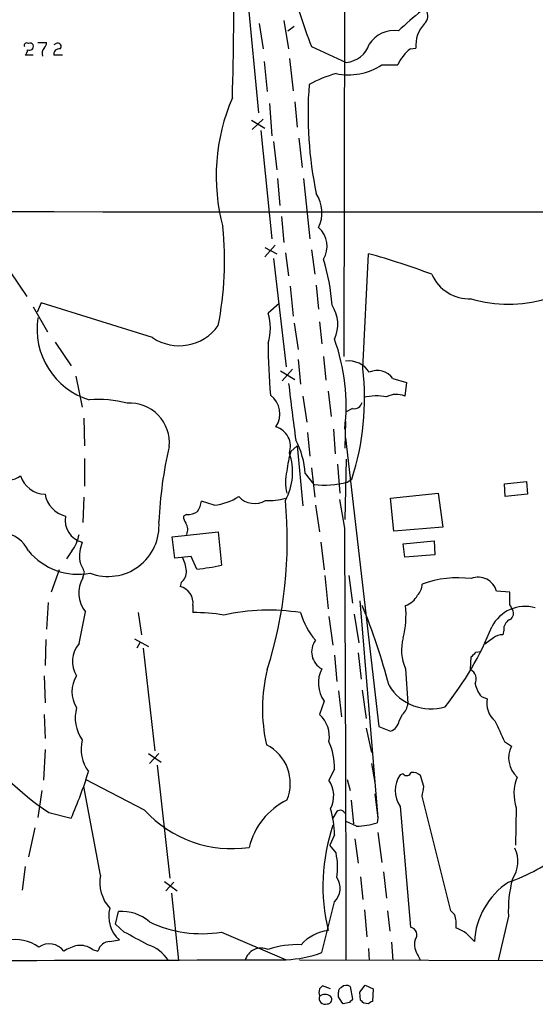
# Model space of a CAD drawing. Extents: x 10 to 1024, y 8 to 815.
# Drawn here: x 236 to 291, y 9 to 114 of the extents above; entities that cross this region are included whole.
import ezdxf

# ---------------------------------------------------------------- set-up
doc = ezdxf.new("R2010")
doc.units = 0
doc.header["$MEASUREMENT"] = 0
doc.layers.add('MAIN', color=5, linetype='CONTINUOUS')

msp = doc.modelspace()

# ---------------------------------------------------------------- linework, layer by layer
at = {"layer": 'MAIN'}
for p, q in [((271.1027, 216.7466), (270.8487, 78.0626)), ((260.5193, 116.7553), (261.7047, 104.1399)), ((264.414, 114.0459), (264.922, 110.9979)), ((261.7893, 113.7073), (262.2127, 110.9979)), ((264.8373, 112.9453), (265.5147, 113.4533)), ((238.0827, 111.6753), (239.014, 111.6753)), ((240.03, 111.5906), (239.776, 111.4213)), ((267.3773, 111.2519), (271.1027, 109.5586)), ((277.9607, 110.9979), (278.5533, 111.0826)), ((237.5747, 110.3206), (236.728, 110.3206)), ((240.7073, 110.3206), (239.776, 110.3206)), ((265.0067, 109.9819), (265.43, 106.5106)), ((262.2973, 109.6433), (262.636, 106.4259)), ((274.9127, 109.3046), (276.606, 109.3046)), ((262.89, 105.1559), (263.144, 101.6846)), ((265.5993, 105.3253), (265.8533, 102.6159)), ((260.9427, 103.3779), (262.382, 102.5313)), ((262.2127, 103.4626), (261.0273, 102.3619)), ((261.9587, 102.2773), (263.144, 90.6779)), ((266.0227, 101.4306), (266.3613, 98.2979)), ((263.3133, 101.0919), (263.652, 98.0439)), ((263.7367, 97.1126), (263.9907, 94.2339)), ((266.5307, 97.1126), (267.208, 90.6779)), ((264.16, 93.0486), (264.414, 90.2546)), ((263.4827, 90.0006), (262.382, 88.7306)), ((262.382, 89.7466), (263.652, 89.0693)), ((264.5833, 89.1539), (264.922, 86.6986)), ((267.3773, 89.4926), (267.716, 86.8679)), ((272.8807, 76.7926), (273.4733, 89.0693)), ((263.3133, 88.5613), (264.668, 76.9619)), ((235.1193, 87.1219), (236.8973, 84.4973)), ((265.0913, 85.5979), (265.43, 82.3806)), ((267.8853, 85.6826), (268.1393, 83.1426)), ((237.5747, 83.3966), (239.0987, 80.6873)), ((238.4213, 83.8199), (237.998, 82.8039)), ((250.3593, 80.0946), (238.4213, 83.8199)), ((263.906, 83.7353), (262.7207, 82.7193)), ((265.5147, 81.6186), (265.938, 78.8246)), ((268.224, 81.7879), (268.478, 79.4173)), ((239.9453, 79.5866), (241.6387, 77.0466)), ((268.6473, 78.0626), (268.9013, 75.5226)), ((265.938, 77.7239), (266.192, 75.0993)), ((242.1467, 75.9459), (242.824, 72.6439)), ((264.0753, 76.5386), (265.5993, 75.6073)), ((265.3453, 76.7079), (264.2447, 75.4379)), ((276.098, 75.6919), (277.5373, 75.2686)), ((277.5373, 75.2686), (277.368, 73.8293)), ((266.446, 73.8293), (266.8693, 71.0353)), ((269.1553, 74.3373), (269.494, 71.6279)), ((271.78, 72.4746), (271.1027, 72.1359)), ((242.9933, 71.4586), (243.078, 68.4953)), ((271.018, 71.1199), (270.9333, 68.2413)), ((266.954, 69.9346), (267.208, 67.3946)), ((269.748, 70.2733), (269.9173, 67.6486)), ((271.018, 69.3419), (274.574, 38.4386)), ((265.176, 67.9026), (265.8533, 68.4953)), ((265.8533, 68.4953), (266.446, 62.0606)), ((243.078, 67.1406), (243.078, 64.1773)), ((270.1713, 66.5479), (270.4253, 63.4153)), ((271.1027, 67.0559), (270.9333, 60.6213)), ((266.7, 65.5319), (267.6313, 64.3466)), ((267.3773, 66.1246), (267.716, 62.9919)), ((271.1873, 64.6006), (271.6953, 64.9393)), ((288.036, 64.4313), (290.4067, 64.6853)), ((288.1207, 63.0766), (288.036, 64.4313)), ((290.4067, 64.6853), (290.4913, 63.3306)), ((275.844, 62.9073), (280.924, 63.4153)), ((280.924, 63.4153), (281.432, 59.7746)), ((290.4913, 63.3306), (288.1207, 63.0766)), ((242.9933, 62.9919), (242.9087, 60.2826)), ((256.9633, 62.1453), (255.6087, 62.5686)), ((270.9333, 59.6899), (270.4253, 62.7379)), ((276.1827, 59.3513), (275.844, 62.9073)), ((267.8007, 62.1453), (268.224, 59.2666)), ((254, 61.1293), (253.6613, 60.9599)), ((252.476, 58.7586), (257.3867, 59.2666)), ((257.3867, 59.2666), (257.7253, 55.7106)), ((281.432, 59.7746), (276.1827, 59.3513)), ((252.73, 56.4726), (252.476, 58.7586)), ((268.3933, 58.1659), (268.732, 55.2026)), ((277.1987, 57.9966), (280.5007, 58.3353)), ((277.368, 56.5573), (277.1987, 57.9966)), ((280.5007, 58.3353), (280.5853, 56.8113)), ((241.7233, 57.2346), (241.1307, 56.3879)), ((254.508, 56.6419), (252.73, 56.4726)), ((255.1007, 55.2873), (254.508, 56.6419)), ((280.5853, 56.8113), (277.368, 56.5573)), ((240.3687, 55.2026), (239.522, 52.8319)), ((242.9087, 54.3559), (243.078, 54.9486)), ((253.4073, 53.8479), (253.3227, 53.4246)), ((268.8167, 54.6099), (269.1553, 51.0539)), ((271.3567, 54.6099), (271.78, 51.6466)), ((288.6287, 52.8319), (287.1893, 52.9166)), ((288.6287, 51.4773), (288.6287, 52.8319)), ((239.1833, 51.7313), (239.014, 48.8526)), ((272.542, 51.9006), (274.4893, 28.6173)), ((242.4853, 47.3286), (243.1627, 50.7153)), ((248.8353, 50.6306), (249.174, 48.2599)), ((254.6773, 51.3926), (254.6773, 50.6306)), ((269.24, 50.2073), (269.6633, 47.1593)), ((271.9493, 50.4613), (272.4573, 47.4133)), ((287.9513, 48.7679), (287.8667, 48.2599)), ((238.9293, 47.7519), (238.8447, 44.9579)), ((248.412, 47.8366), (249.936, 46.9899)), ((286.8507, 47.9213), (285.9193, 47.2439)), ((249.0047, 47.4133), (248.666, 46.8206)), ((249.3433, 46.8206), (250.6133, 35.8139)), ((284.988, 46.3973), (285.496, 46.4819)), ((269.8327, 46.0586), (270.0867, 43.2646)), ((272.3727, 46.3126), (272.7113, 43.5186)), ((284.3953, 44.5346), (284.48, 45.8893)), ((277.4527, 44.6193), (277.7067, 40.8939)), ((238.76, 43.8573), (238.8447, 40.9786)), ((270.256, 42.2486), (270.5947, 39.4546)), ((272.796, 42.3333), (273.2193, 39.2853)), ((268.732, 41.1479), (268.224, 39.7086)), ((285.5807, 41.6559), (286.1733, 41.4019)), ((238.76, 39.7086), (238.8447, 37.1686)), ((276.7753, 39.0313), (277.114, 39.7086)), ((273.2193, 38.2693), (273.812, 35.6446)), ((274.574, 38.4386), (275.844, 37.9306)), ((238.8447, 35.9833), (238.6753, 32.6813)), ((288.036, 36.8299), (288.798, 36.3219)), ((249.936, 35.5599), (251.2907, 34.6286)), ((251.0367, 35.5599), (250.0207, 34.4593)), ((250.8673, 34.2899), (252.222, 22.1826)), ((269.8327, 33.8666), (269.24, 32.6813)), ((273.812, 34.4593), (274.1507, 32.4273)), ((249.5127, 29.4639), (243.1627, 32.7659)), ((271.1873, 32.7659), (271.526, 31.5806)), ((277.1987, 33.3586), (276.86, 33.2739)), ((279.4, 32.0039), (279.0613, 33.1893)), ((244.7713, 22.5213), (242.9933, 32.0039)), ((238.506, 31.5806), (238.0827, 28.7019)), ((274.1507, 31.2419), (274.4893, 28.6173)), ((282.2787, 18.7113), (279.2307, 30.9879)), ((271.6107, 30.5646), (271.8647, 28.0246)), ((276.86, 29.8873), (277.9607, 16.9333)), ((289.306, 29.7179), (289.2213, 25.7386)), ((239.268, 29.2099), (241.6387, 28.6173)), ((270.002, 29.2099), (269.6633, 28.6173)), ((274.4893, 28.6173), (274.4047, 28.1093)), ((237.744, 27.6013), (237.0667, 24.4686)), ((272.2033, 27.7706), (271.1027, 28.2786)), ((269.8327, 26.8393), (269.3247, 25.7386)), ((272.034, 26.4159), (272.3727, 23.7913)), ((274.4893, 27.0933), (274.9127, 23.8759)), ((270.002, 24.8919), (269.3247, 25.7386)), ((236.728, 23.4526), (236.3893, 20.9126)), ((272.6267, 22.3519), (272.8807, 19.8966)), ((275.082, 22.8599), (275.4207, 20.0659)), ((251.6293, 21.8439), (252.984, 20.8279)), ((252.6453, 21.7593), (251.7987, 20.8279)), ((252.3913, 20.5739), (253.1533, 13.3773)), ((268.478, 14.2239), (269.8327, 19.6426)), ((246.38, 17.2719), (246.7187, 18.6266)), ((273.05, 18.7959), (273.304, 15.9173)), ((275.5053, 18.7113), (275.7593, 16.5099)), ((282.702, 18.2879), (282.2787, 18.7113)), ((288.4593, 18.1186), (287.3587, 13.3773)), ((247.3113, 16.4253), (246.38, 17.2719)), ((282.8713, 16.8486), (282.8713, 17.6106)), ((257.7253, 16.4253), (264.668, 13.4619)), ((245.7873, 15.4093), (246.8033, 15.5786)), ((275.9287, 15.3246), (276.098, 13.3773)), ((243.9247, 14.5626), (244.5173, 14.3933)), ((273.4733, 14.6473), (273.558, 13.3773)), ((278.8073, 13.8853), (279.0613, 13.3773)), ((266.1073, 13.4619), (333.756, 13.2926)), ((269.4093, 10.3293), (268.5627, 10.6679)), ((271.526, 10.5833), (271.78, 9.2286)), ((272.542, 9.9906), (273.1347, 10.7526)), ((273.1347, 10.7526), (273.9813, 10.3293)), ((270.256, 9.4826), (270.256, 9.9906)), ((272.6267, 9.1439), (272.542, 9.9906)), ((273.9813, 10.3293), (273.8967, 8.9746)), ((271.4413, 8.8899), (270.764, 8.7206)), ((273.4733, 8.7206), (272.9653, 8.8053))]:
    msp.add_line(p, q, dxfattribs=at)
for centre, radius, start, end in [((-227.1021, 118.7112), 486.1856, 358.472209, 0.218502), ((314.9371, 130.1519), 51.1776, 193.511667, 201.672598), ((321.1847, 64.452), 65.8127, 126.881929, 132.537278), ((278.6834, 114.5312), 1.1493, 314.203297, 32.376365), ((276.232, 109.8149), 3.1638, 81.66373, 147.691315), ((281.8782, 111.3803), 3.3382, 135.8071, 185.116422), ((236.8974, 111.3683), 0.2794, 52.707702, 204.611917), ((236.0251, 110.9726), 0.9587, 317.151439, 356.453861), ((237.1937, 111.2661), 0.4114, 239.033855, 22.16348), ((237.236, 111.2517), 0.3788, 26.598874, 116.54476), ((239.3105, 110.5322), 0.7785, 135.005204, 202.37413), ((238.0571, 111.7346), 0.9587, 317.151439, 356.453861), ((240.3686, 110.4053), 0.5986, 81.865837, 188.134163), ((240.2046, 111.2678), 0.367, 312.659093, 118.40861), ((270.8999, 112.3358), 2.7846, 274.176508, 342.660827), ((279.2703, 108.9263), 2.4508, 122.29978, 147.70022), ((279.0737, 108.3884), 2.6323, 135.423265, 159.631202), ((271.3656, 114.5958), 6.3702, 257.639578, 303.837), ((274.4383, 93.5119), 15.5094, 106.620974, 118.141374), ((308.6364, 104.0284), 41.6332, 175.647694, 191.815023), ((278.0202, 97.404), 20.852, 156.410412, 195.168506), ((264.7493, 93.4559), 3.7455, 334.836167, 33.146996), ((303.0137, 83574.9665), 83481.4182, 269.856359525, 270.08554257), ((222.0469, 88.3648), 36.0264, 348.795739, 5.707935), ((266.3988, 89.8708), 2.6457, 328.198694, 48.861951), ((251.6178, 10.3017), 81.7435, 69.498706, 74.49236), ((249.0792, 82.2215), 20.5435, 3.752204, 17.726896), ((284.276, 88.6406), 4.402, 203.747207, 272.656167), ((266.4427, 81.5179), 3.7455, 334.836167, 33.146996), ((288.4594, 97.3055), 13.6549, 253.05664, 286.942959), ((257.8798, 81.1106), 5.1012, 341.617618, 18.382382), ((245.9556, 81.0093), 7.9641, 171.319364, 252.690352), ((253.2225, 84.3293), 5.1118, 235.936266, 324.551055), ((363.4342, 81.28), 100.7292, 181.011454, 184.193655), ((250.0061, 72.7758), 21.0763, 353.180882, 19.829376), ((271.377, 75.0098), 2.57, 31.936852, 98.029841), ((244.7752, 73.6174), 28.2843, 342.132491, 6.445623), ((274.4251, 74.5198), 2.0427, 35.016608, 115.118565), ((1789.2956, 262.635), 1535.8557, 187.0104254, 187.2396093), ((261.5156, 71.9134), 2.4761, 325.957586, 53.894198), ((274.3914, 67.9498), 5.8855, 79.927901, 104.022785), ((276.4863, 71.6719), 2.3306, 67.770834, 117.208241), ((244.6446, 61.5539), 11.8992, 75.370253, 95.104015), ((247.9172, 68.8344), 4.2413, 354.265346, 93.611979), ((271.9154, 73.3722), 0.9077, 261.421795, 345.954571), ((262.9333, 68.4329), 2.1883, 341.354741, 73.158307), ((258.4726, 65.1043), 8.2385, 2.975138, 28.916398), ((296.1757, 58.2877), 45.1869, 167.054566, 177.36219), ((259.0306, 65.6737), 6.3211, 331.45595, 19.015973), ((273.4244, 65.1524), 8.6948, 161.560467, 175.821752), ((268.8148, 64.6006), 4.2315, 163.733025, 196.266975), ((235.0347, 66.7259), 1.8713, 230.694652, 309.302979), ((238.8626, 66.0973), 2.7668, 197.227274, 269.629313), ((268.6812, 74.6672), 10.3739, 264.191364, 283.979715), ((241.773, 63.8423), 2.9727, 189.911959, 255.844085), ((252.4588, 63.1485), 3.2028, 328.350542, 349.56859), ((256.3803, 67.9527), 5.8366, 275.732669, 303.338571), ((261.2769, 64.5622), 2.2493, 221.335692, 301.934912), ((262.9328, 67.7151), 5.0832, 264.738934, 288.947157), ((219.4972, 58.3349), 45.2924, 342.260288, 5.471167), ((254.113, 62.9778), 1.8519, 266.501825, 305.381588), ((243.4495, 60.5267), 2.4423, 169.782865, 255.160313), ((245.6129, 59.9455), 5.4401, 249.083021, 4.446848), ((255.1859, 61.0448), 1.527, 183.187323, 213.684864), ((253.0204, 59.5383), 1.1117, 331.779875, 36.39265), ((233.9615, 55.7918), 3.424, 24.921464, 81.932846), ((-11307.1795, -5.8166), 11578.2981, 0.09498102, 0.32416338), ((238.6095, 59.6214), 3.9233, 322.528997, 351.073078), ((247.027, 56.6086), 4.4822, 159.669271, 186.079461), ((242.3809, 61.6547), 6.9122, 219.752081, 280.754286), ((-53.522, -71.4678), 322.4169, 23.084599, 23.313765), ((248.6819, 54.3359), 5.3753, 8.365111, 24.409904), ((252.4719, 55.0577), 1.5293, 307.710681, 2.256019), ((252.6063, 79.1018), 23.9448, 275.979523, 282.344172), ((245.7275, 52.7234), 3.2574, 149.922845, 218.059027), ((283.0637, 43.2732), 11.0889, 82.662019, 110.222104), ((285.235, 52.3946), 2.0228, 14.954772, 111.915017), ((252.8825, 51.6636), 1.8152, 351.41367, 75.965288), ((277.3168, 53.7973), 1.9176, 317.153471, 356.451064), ((276.7649, 53.4692), 2.1875, 288.325619, 333.505229), ((254.9352, 32.3938), 18.2386, 80.392142, 90.810208), ((262.7613, 28.6587), 22.2381, 81.125474, 102.41764), ((274.1675, 53.042), 8.3321, 196.822742, 220.170256), ((213.0673, 26.5254), 64.6985, 14.606765, 22.603713), ((266.9086, 50.4192), 10.5889, 346.355492, 5.274426), ((290.2413, 47.3), 3.9922, 74.055196, 153.093486), ((288.2902, 50.5458), 0.7232, 290.544918, 20.569954), ((119.448, -33.5114), 189.3283, 26.443693, 26.672876), ((289.1649, 48.8243), 1.2149, 120.734063, 182.66081), ((255.1519, 61.79), 33.9849, 321.330423, 338.08645), ((269.4436, 46.4331), 2.0548, 143.084931, 241.970815), ((281.6342, 46.6017), 4.6276, 163.431799, 205.36508), ((287.7607, 46.8843), 1.3797, 85.59365, 131.267966), ((244.7792, 45.4158), 2.9868, 140.176499, 211.4533), ((157.734, 173.1433), 179.6055, 314.885409, 315.114591), ((279.7427, 40.3324), 17.6153, 166.198763, 192.594816), ((271.4808, 43.094), 3.368, 153.071287, 215.297794), ((283.8875, 43.5187), 1.1357, 333.425925, 63.441717), ((244.7929, 42.1639), 3.0707, 146.532457, 213.465986), ((280.1413, 45.5399), 5.2185, 211.139247, 287.21792), ((287.4441, 43.4344), 2.5759, 189.469636, 223.664562), ((288.7074, 40.9705), 2.5706, 170.338704, 228.971754), ((246.1767, 39.358), 4.0993, 164.251586, 215.12725), ((275.7455, 41.1338), 1.9759, 313.837304, 353.02605), ((266.2213, 37.3831), 3.069, 349.615335, 49.26526), ((275.2704, 39.3603), 1.5405, 291.860807, 347.668066), ((837.8585, 291.9216), 606.116, 204.6598849, 204.8890759), ((257.0219, 55.6686), 31.8632, 215.680532, 236.138221), ((246.7607, 36.0255), 4.0553, 166.105963, 216.512162), ((260.4608, 32.3426), 4.6456, 337.497302, 63.256795), ((262.9727, 34.0354), 6.8621, 358.590441, 24.031413), ((291.1899, 35.047), 2.7105, 151.942062, 228.408593), ((202.2623, 46.1445), 43.1011, 336.005225, 343.096777), ((279.4209, 31.5806), 3.0701, 146.52681, 213.47319), ((277.5797, 33.6548), 0.4826, 217.862488, 344.754253), ((278.1513, 32.1523), 1.3797, 48.732034, 94.40635), ((293.7673, 31.2555), 4.7189, 158.043468, 199.016661), ((266.8209, 31.0182), 2.9356, 331.851395, 34.50802), ((25.3113, 73.8216), 257.5069, 350.424912, 350.654091), ((268.2239, 23.622), 7.762, 116.564391, 166.115574), ((260.38, 26.8359), 9.4527, 0.020608, 17.213692), ((258.8619, 38.0376), 12.6852, 222.522433, 278.279956), ((270.4481, 28.9526), 0.515, 19.59246, 150.024662), ((289.1456, 21.3346), 20.5446, 161.494675, 193.339336), ((272.0511, 36.0834), 8.3142, 271.048918, 286.444259), ((286.281, 23.9588), 3.1987, 324.425258, 26.777331), ((263.1594, 23.3574), 7.0125, 351.057107, 12.63985), ((280.9129, 42.8464), 22.3967, 289.690667, 306.711339), ((248.9424, 21.7899), 4.2347, 170.05433, 221.836462), ((268.3847, 21.1074), 2.0597, 314.669542, 34.274131), ((292.9639, 14.9581), 8.1577, 123.517476, 176.829364), ((301.8542, 18.7055), 13.4078, 165.343853, 182.508821), ((248.9925, 18.0811), 3.3249, 164.577724, 228.820397), ((247.0541, 14.1297), 4.5094, 48.862602, 94.265492), ((113.4793, -24.3713), 174.5168, 13.919637, 14.148844), ((255.6086, 29.1252), 12.8751, 244.27781, 279.462542), ((277.8181, 16.1072), 0.8383, 320.906804, 80.206213), ((-90.0991, -619.2624), 719.6837, 61.8123466, 62.0415257), ((269.6871, 12.1095), 4.5165, 96.762011, 139.033658), ((281.8224, 13.5824), 3.4305, 51.199339, 72.196217), ((72.7579, -195.8299), 299.3189, 44.888792, 45.117989), ((235.7544, 11.5573), 4.0552, 53.486997, 103.893005), ((239.2938, 13.144), 2.0166, 38.282182, 123.960358), ((243.6721, 9.648), 5.5075, 104.254498, 120.501835), ((242.5794, 12.7185), 2.2826, 53.88866, 96.626252), ((245.8299, 14.0543), 1.3557, 91.800735, 165.518881), ((248.5499, 11.101), 4.1775, 33.017888, 71.848704), ((265.9482, 4.67), 10.4058, 88.19093, 108.069121), ((280.331, 15.0705), 1.9304, 164.739154, 217.877327), ((262.001, 12.9176), 1.7955, 66.370257, 165.165808), ((264.1174, 26.1212), 12.6713, 272.490437, 290.128902), ((212.9957, 15274.5654), 15261.191, 269.96481282, 270.19399607), ((353.0308, -74.1638), 119.7133, 134.876948, 135.106165), ((271.1094, 10.0018), 0.7154, 54.381316, 136.013828), ((269.462, 9.9483), 1.2953, 162.894019, 197.105981), ((268.859, 9.3556), 0.6694, 161.562344, 288.437656), ((268.8166, 8.6361), 1.1038, 57.523632, 122.471989), ((269.0618, 9.2152), 0.4947, 271.030888, 45.376725), ((270.7046, 10.0584), 0.4537, 104.017867, 188.59446), ((80.01, -117.8984), 228.953, 33.575476, 33.804659), ((356.3106, -75.6407), 119.7841, 134.885442, 135.114558), ((188.146, -75.6754), 119.7134, 44.885409, 45.114591), ((273.9388, 8.4245), 0.5517, 94.376403, 147.539959)]:
    msp.add_arc(centre, radius, start, end, dxfattribs=at)

doc.saveas('drawing.dxf')
